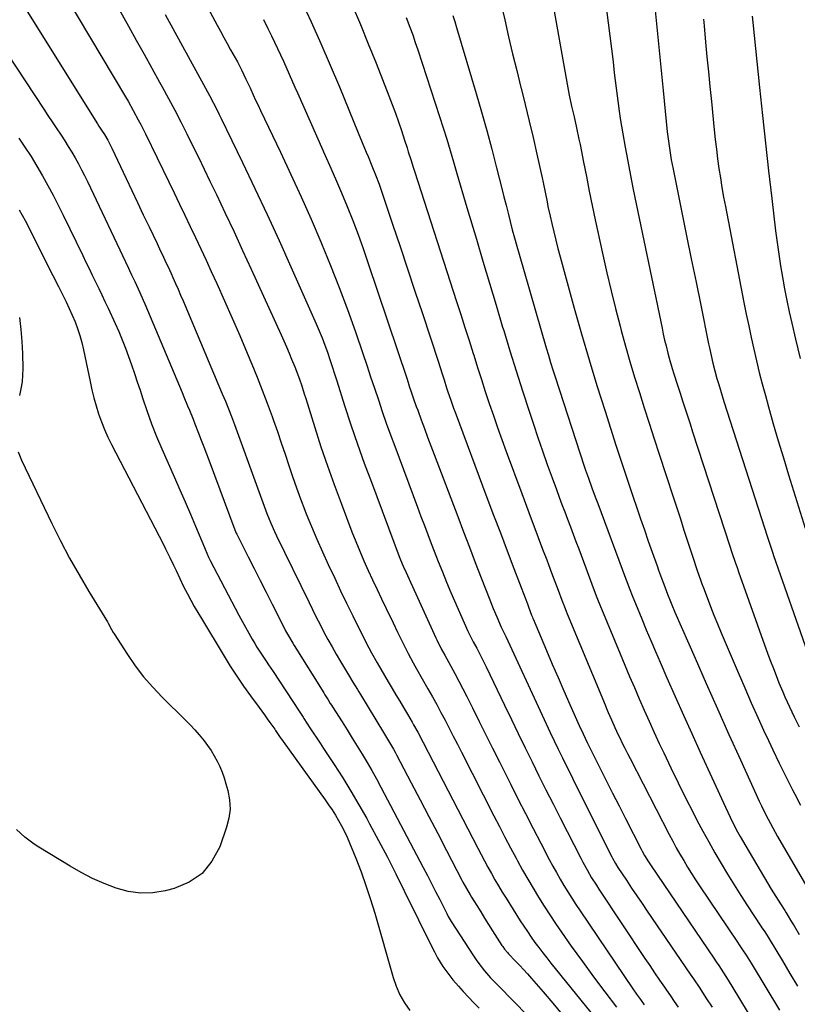
# Model space of a CAD drawing. Units: inches. Extents: x 1926622 to 1931934, y 432374 to 437702.
# Drawn here: x 1929733 to 1930070, y 436908 to 437335 of the extents above; entities that cross this region are included whole.
import ezdxf

# ---------------------------------------------------------------- set-up
doc = ezdxf.new("R2010")
doc.units = ezdxf.units.IN
doc.header["$MEASUREMENT"] = 0
doc.layers.add('7', color=7, linetype='Continuous')
doc.layers.add('8', color=7, linetype='Continuous')

msp = doc.modelspace()

# ---------------------------------------------------------------- linework, layer by layer
at = {"layer": '7', "color": 18}
for points in [[(1929728.64, 437350.57, 1878), (1929766.64, 437289.8, 1878), (1929767.2, 437288.9, 1878), (1929768.35, 437287.11, 1878), (1929769.55, 437285.24, 1878), (1929771.04, 437282.76, 1878), (1929772.4, 437280.2, 1878), (1929772.82, 437279.34, 1878), (1929779, 437266.21, 1878), (1929781.48, 437260.95, 1878), (1929783.96, 437255.69, 1878), (1929786.45, 437250.43, 1878), (1929788.95, 437245.18, 1878), (1929792.41, 437237.92, 1878), (1929793.96, 437234.68, 1878), (1929794.73, 437233.06, 1878), (1929796.26, 437229.81, 1878), (1929797.02, 437228.18, 1878), (1929798.52, 437224.92, 1878), (1929799.31, 437223.18, 1878), (1929800.43, 437220.67, 1878), (1929801.55, 437218.16, 1878), (1929802.64, 437215.64, 1878), (1929803.72, 437213.11, 1878), (1929820.7, 437172.86, 1878), (1929822.07, 437169.56, 1878), (1929823.4, 437166.24, 1878), (1929824.69, 437162.9, 1878), (1929825.95, 437159.56, 1878), (1929836.03, 437132.09, 1878), (1929836.62, 437130.49, 1878), (1929837.19, 437128.88, 1878), (1929838.3, 437125.65, 1878), (1929838.86, 437124.04, 1878), (1929840.04, 437120.84, 1878), (1929841.71, 437116.78, 1878), (1929843.36, 437113.07, 1878), (1929844.23, 437111.23, 1878), (1929858.17, 437082.55, 1878), (1929859.79, 437079.27, 1878), (1929861.43, 437075.99, 1878), (1929863.11, 437072.74, 1878), (1929864.81, 437069.5, 1878), (1929866.55, 437066.28, 1878), (1929868.33, 437063.08, 1878), (1929870.15, 437059.9, 1878), (1929872.01, 437056.75, 1878), (1929875.45, 437051, 1878), (1929877.37, 437047.8, 1878), (1929879.31, 437044.61, 1878), (1929879.96, 437043.55, 1878), (1929880.6, 437042.49, 1878), (1929890.68, 437025.97, 1878), (1929892.85, 437022.35, 1878), (1929894.95, 437018.68, 1878), (1929895.62, 437017.44, 1878), (1929896.28, 437016.2, 1878), (1929902.66, 437004.09, 1878), (1929906.5, 436996.79, 1878), (1929910.32, 436989.48, 1878), (1929914.12, 436982.16, 1878), (1929917.92, 436974.83, 1878), (1929924.55, 436961.99, 1878), (1929925.04, 436961.05, 1878), (1929926.58, 436958.24, 1878), (1929928.2, 436955.49, 1878), (1929928.76, 436954.58, 1878), (1929931.05, 436950.91, 1878), (1929932.77, 436948.17, 1878), (1929934.49, 436945.44, 1878), (1929936.22, 436942.71, 1878), (1929937.95, 436939.98, 1878), (1929942.01, 436933.64, 1878), (1929942.37, 436933.09, 1878), (1929943.16, 436932.01, 1878), (1929944.44, 436930.49, 1878), (1929944.89, 436930, 1878), (1929947.94, 436926.82, 1878), (1929949.69, 436924.99, 1878), (1929951.41, 436923.13, 1878), (1929953.1, 436921.24, 1878), (1929954.77, 436919.34, 1878), (1929959.85, 436913.43, 1878), (1929964.02, 436908.54, 1878), (1929968.18, 436903.63, 1878)], [(1929747.93, 437353.25, 1876), (1929778.66, 437301.64, 1876), (1929779.82, 437299.66, 1876), (1929782.09, 437295.68, 1876), (1929784.27, 437291.65, 1876), (1929785.34, 437289.62, 1876), (1929787.39, 437285.53, 1876), (1929797.51, 437264.76, 1876), (1929799.85, 437259.92, 1876), (1929802.19, 437255.08, 1876), (1929804.52, 437250.23, 1876), (1929806.84, 437245.38, 1876), (1929809.13, 437240.52, 1876), (1929811.41, 437235.65, 1876), (1929813.67, 437230.76, 1876), (1929815.9, 437225.87, 1876), (1929818.27, 437220.65, 1876), (1929821.64, 437213.13, 1876), (1929824.98, 437205.6, 1876), (1929828.25, 437198.03, 1876), (1929831.48, 437190.45, 1876), (1929833.52, 437185.6, 1876), (1929835.83, 437180, 1876), (1929838.07, 437174.36, 1876), (1929840.21, 437168.69, 1876), (1929842.29, 437163, 1876), (1929842.9, 437161.27, 1876), (1929844.6, 437156.41, 1876), (1929846.28, 437151.55, 1876), (1929847.91, 437146.67, 1876), (1929849.52, 437141.78, 1876), (1929851.15, 437136.89, 1876), (1929852.85, 437132.04, 1876), (1929854.63, 437127.21, 1876), (1929856.48, 437122.4, 1876), (1929857.1, 437120.81, 1876), (1929859.36, 437115.25, 1876), (1929861.69, 437109.72, 1876), (1929864.13, 437104.24, 1876), (1929866.64, 437098.78, 1876), (1929869.45, 437092.83, 1876), (1929872.04, 437087.4, 1876), (1929874.65, 437081.98, 1876), (1929877.31, 437076.59, 1876), (1929879.99, 437071.21, 1876), (1929884.29, 437062.66, 1876), (1929885.43, 437060.47, 1876), (1929887.81, 437056.16, 1876), (1929889.43, 437053.4, 1876), (1929891.06, 437050.65, 1876), (1929892.7, 437047.9, 1876), (1929894.38, 437045.08, 1876), (1929896.03, 437042.3, 1876), (1929897.69, 437039.51, 1876), (1929899.33, 437036.72, 1876), (1929900.98, 437033.93, 1876), (1929903.07, 437030.37, 1876), (1929903.69, 437029.29, 1876), (1929905.52, 437026.03, 1876), (1929907.85, 437021.62, 1876), (1929931.5, 436975.85, 1876), (1929932.95, 436973.08, 1876), (1929934.42, 436970.32, 1876), (1929935.91, 436967.57, 1876), (1929937.42, 436964.83, 1876), (1929938.97, 436962.11, 1876), (1929940.54, 436959.41, 1876), (1929942.16, 436956.73, 1876), (1929943.8, 436954.07, 1876), (1929949.92, 436944.35, 1876), (1929951.45, 436941.96, 1876), (1929953.02, 436939.6, 1876), (1929954.64, 436937.27, 1876), (1929956.3, 436934.96, 1876), (1929957.99, 436932.68, 1876), (1929959.71, 436930.42, 1876), (1929961.46, 436928.18, 1876), (1929963.23, 436925.96, 1876), (1929995.47, 436886.12, 1876)], [(1929854.95, 437343.41, 1866), (1929859.27, 437334.11, 1866), (1929863.49, 437324.77, 1866), (1929867.55, 437315.35, 1866), (1929871.5, 437305.89, 1866), (1929879.64, 437285.9, 1866), (1929881.33, 437281.82, 1866), (1929883.1, 437277.65, 1866), (1929883.95, 437275.67, 1866), (1929885.61, 437271.69, 1866), (1929887.22, 437267.68, 1866), (1929888.71, 437263.64, 1866), (1929889.42, 437261.6, 1866), (1929894.55, 437246.33, 1866), (1929897.8, 437236.65, 1866), (1929901.04, 437226.97, 1866), (1929904.26, 437217.28, 1866), (1929907.47, 437207.58, 1866), (1929914.41, 437186.57, 1866), (1929915.02, 437184.7, 1866), (1929916.23, 437180.96, 1866), (1929916.9, 437178.84, 1866), (1929918.02, 437175.34, 1866), (1929918.59, 437173.59, 1866), (1929919.77, 437170.1, 1866), (1929921, 437166.64, 1866), (1929921.64, 437164.91, 1866), (1929935.5, 437127.9, 1866), (1929938.39, 437120.19, 1866), (1929941.3, 437112.48, 1866), (1929944.22, 437104.78, 1866), (1929947.16, 437097.08, 1866), (1929952.03, 437084.33, 1866), (1929953.03, 437081.69, 1866), (1929953.53, 437080.37, 1866), (1929954.88, 437076.81, 1866), (1929955.18, 437076.02, 1866), (1929955.42, 437075.44, 1866), (1929955.5, 437075.24, 1866), (1929961.32, 437061.48, 1866), (1929963.82, 437055.63, 1866), (1929966.34, 437049.79, 1866), (1929968.89, 437043.97, 1866), (1929971.46, 437038.15, 1866), (1929975.54, 437029, 1866), (1929977.23, 437025.32, 1866), (1929978.98, 437021.68, 1866), (1929980.17, 437019.26, 1866), (1929984.46, 437010.66, 1866), (1929987.22, 437005.17, 1866), (1929989.99, 436999.67, 1866), (1929992.77, 436994.19, 1866), (1929995.57, 436988.71, 1866), (1930002.39, 436975.4, 1866), (1930002.88, 436974.46, 1866), (1930003.9, 436972.62, 1866), (1930005.55, 436969.9, 1866), (1930006.71, 436968.14, 1866), (1930033.88, 436928.15, 1866), (1930034.95, 436926.56, 1866), (1930036.02, 436924.97, 1866), (1930038.12, 436921.77, 1866), (1930040.18, 436918.54, 1866), (1930042.18, 436915.28, 1866), (1930068.31, 436872.01, 1866)], [(1929963.89, 437342.7, 1856), (1929969.79, 437309.48, 1856), (1929970.23, 437307.09, 1856), (1929971.18, 437302.32, 1856), (1929972.23, 437297.58, 1856), (1929973.3, 437292.84, 1856), (1929974.37, 437288.06, 1856), (1929975.38, 437283.28, 1856), (1929975.86, 437280.89, 1856), (1929977.36, 437273.2, 1856), (1929978.6, 437266.97, 1856), (1929979.86, 437260.74, 1856), (1929981.16, 437254.52, 1856), (1929982.49, 437248.3, 1856), (1929985.79, 437233.01, 1856), (1929987.53, 437225.25, 1856), (1929989.34, 437217.5, 1856), (1929991.26, 437209.79, 1856), (1929993.25, 437202.09, 1856), (1929993.74, 437200.25, 1856), (1929995.6, 437193.5, 1856), (1929997.51, 437186.76, 1856), (1929999.52, 437180.05, 1856), (1930001.59, 437173.35, 1856), (1930003.72, 437166.68, 1856), (1930005.86, 437160.01, 1856), (1930008.01, 437153.34, 1856), (1930010.18, 437146.68, 1856), (1930016.23, 437128.17, 1856), (1930017.8, 437123.36, 1856), (1930019.38, 437118.54, 1856), (1930020.95, 437113.73, 1856), (1930022.52, 437108.91, 1856), (1930024.48, 437102.87, 1856), (1930025.07, 437101.07, 1856), (1930026.26, 437097.5, 1856), (1930026.86, 437095.71, 1856), (1930028.1, 437092.15, 1856), (1930028.74, 437090.38, 1856), (1930029.4, 437088.61, 1856), (1930030.97, 437084.46, 1856), (1930032.44, 437080.63, 1856), (1930033.95, 437076.82, 1856), (1930035.5, 437073.02, 1856), (1930037.09, 437069.23, 1856), (1930044.44, 437051.96, 1856), (1930047.28, 437045.35, 1856), (1930050.16, 437038.77, 1856), (1930053.11, 437032.2, 1856), (1930056.09, 437025.66, 1856), (1930056.72, 437024.29, 1856), (1930059.45, 437018.46, 1856), (1930062.22, 437012.65, 1856), (1930065.07, 437006.88, 1856), (1930067.96, 437001.14, 1856), (1930068.97, 436999.17, 1856), (1930071.42, 436994.44, 1856)], [(1929775.96, 437339.44, 1874), (1929780.02, 437332.22, 1874), (1929783.41, 437326.18, 1874), (1929786.78, 437320.12, 1874), (1929790.14, 437314.06, 1874), (1929793.48, 437307.98, 1874), (1929794.64, 437305.86, 1874), (1929797.36, 437300.83, 1874), (1929800.05, 437295.78, 1874), (1929802.68, 437290.7, 1874), (1929805.28, 437285.6, 1874), (1929807.84, 437280.48, 1874), (1929810.37, 437275.35, 1874), (1929812.88, 437270.21, 1874), (1929815.37, 437265.06, 1874), (1929818.15, 437259.26, 1874), (1929821.99, 437251.19, 1874), (1929825.79, 437243.1, 1874), (1929829.54, 437234.99, 1874), (1929833.26, 437226.86, 1874), (1929846.19, 437198.33, 1874), (1929847.36, 437195.72, 1874), (1929848.51, 437193.11, 1874), (1929849.65, 437190.48, 1874), (1929850.77, 437187.85, 1874), (1929852.16, 437184.49, 1874), (1929852.92, 437182.55, 1874), (1929854.33, 437178.65, 1874), (1929854.99, 437176.68, 1874), (1929856.28, 437172.73, 1874), (1929856.9, 437170.75, 1874), (1929860.84, 437158.13, 1874), (1929863.5, 437149.86, 1874), (1929866.27, 437141.63, 1874), (1929869.19, 437133.46, 1874), (1929872.22, 437125.32, 1874), (1929876.93, 437113.01, 1874), (1929878.6, 437108.77, 1874), (1929880.32, 437104.56, 1874), (1929882.13, 437100.38, 1874), (1929884, 437096.22, 1874), (1929885.91, 437092.08, 1874), (1929887.84, 437087.96, 1874), (1929889.8, 437083.84, 1874), (1929891.77, 437079.73, 1874), (1929894.78, 437073.48, 1874), (1929896.71, 437069.48, 1874), (1929897.67, 437067.48, 1874), (1929899.25, 437064.19, 1874), (1929901.29, 437060.15, 1874), (1929903.46, 437056.17, 1874), (1929904.95, 437053.54, 1874), (1929909.92, 437044.84, 1874), (1929911.82, 437041.47, 1874), (1929913.7, 437038.08, 1874), (1929915.54, 437034.67, 1874), (1929917.35, 437031.25, 1874), (1929919.13, 437027.81, 1874), (1929920.91, 437024.37, 1874), (1929922.68, 437020.93, 1874), (1929924.44, 437017.48, 1874), (1929938.55, 436989.75, 1874), (1929940.91, 436985.14, 1874), (1929943.3, 436980.54, 1874), (1929945.72, 436975.96, 1874), (1929948.17, 436971.4, 1874), (1929948.77, 436970.27, 1874), (1929950.96, 436966.3, 1874), (1929953.2, 436962.35, 1874), (1929955.5, 436958.43, 1874), (1929957.84, 436954.54, 1874), (1929960.25, 436950.7, 1874), (1929962.71, 436946.88, 1874), (1929965.24, 436943.11, 1874), (1929967.82, 436939.38, 1874), (1929972.08, 436933.34, 1874), (1929976.87, 436926.65, 1874), (1929981.73, 436920, 1874), (1929986.68, 436913.43, 1874), (1929991.7, 436906.9, 1874)], [(1929877.08, 437341.27, 1864), (1929880.59, 437332.93, 1864), (1929884.01, 437324.55, 1864), (1929887.38, 437316.16, 1864), (1929892.99, 437301.94, 1864), (1929894.41, 437298.22, 1864), (1929895.79, 437294.49, 1864), (1929897.11, 437290.74, 1864), (1929898.38, 437286.97, 1864), (1929899.77, 437282.74, 1864), (1929900.85, 437279.41, 1864), (1929901.38, 437277.74, 1864), (1929902.44, 437274.39, 1864), (1929903.5, 437271.05, 1864), (1929904.04, 437269.38, 1864), (1929922.35, 437212.86, 1864), (1929924.16, 437207.23, 1864), (1929925.96, 437201.6, 1864), (1929927.74, 437195.96, 1864), (1929929.51, 437190.31, 1864), (1929929.76, 437189.52, 1864), (1929931.41, 437184.27, 1864), (1929933.08, 437179.03, 1864), (1929934.78, 437173.8, 1864), (1929936.5, 437168.58, 1864), (1929938.27, 437163.37, 1864), (1929940.07, 437158.17, 1864), (1929941.92, 437152.99, 1864), (1929943.81, 437147.83, 1864), (1929950.58, 437129.59, 1864), (1929952.62, 437124.12, 1864), (1929954.66, 437118.66, 1864), (1929956.73, 437113.19, 1864), (1929958.79, 437107.73, 1864), (1929959.94, 437104.74, 1864), (1929961.44, 437100.78, 1864), (1929962.94, 437096.82, 1864), (1929964.43, 437092.85, 1864), (1929965.93, 437088.89, 1864), (1929968.46, 437082.14, 1864), (1929968.69, 437081.55, 1864), (1929969.14, 437080.37, 1864), (1929969.84, 437078.61, 1864), (1929970.31, 437077.44, 1864), (1929986.72, 437037.97, 1864), (1929987.41, 437036.32, 1864), (1929988.1, 437034.68, 1864), (1929989.5, 437031.41, 1864), (1929990.95, 437028.15, 1864), (1929992.45, 437024.93, 1864), (1929993.08, 437023.61, 1864), (1929994.17, 437021.35, 1864), (1929995.28, 437019.09, 1864), (1929996.4, 437016.85, 1864), (1929997.55, 437014.61, 1864), (1930014.53, 436981.73, 1864), (1930016.05, 436978.86, 1864), (1930017.59, 436976.01, 1864), (1930019.19, 436973.19, 1864), (1930020.82, 436970.39, 1864), (1930022.5, 436967.61, 1864), (1930024.21, 436964.85, 1864), (1930025.96, 436962.13, 1864), (1930027.75, 436959.42, 1864), (1930044.1, 436935.08, 1864), (1930044.87, 436933.95, 1864), (1930046.37, 436931.66, 1864), (1930047.86, 436929.37, 1864), (1930050.02, 436925.88, 1864), (1930062.32, 436905.55, 1864)], [(1929942.45, 437338.58, 1858), (1929943.25, 437334.94, 1858), (1929944.91, 437327.6, 1858), (1929946.62, 437320.27, 1858), (1929948.4, 437312.96, 1858), (1929950.23, 437305.66, 1858), (1929950.31, 437305.34, 1858), (1929952.1, 437298.2, 1858), (1929953.85, 437291.05, 1858), (1929955.52, 437283.88, 1858), (1929957.15, 437276.7, 1858), (1929959.41, 437266.48, 1858), (1929959.86, 437264.4, 1858), (1929960.72, 437260.23, 1858), (1929961.54, 437256.05, 1858), (1929961.96, 437253.96, 1858), (1929962.87, 437249.8, 1858), (1929963.58, 437246.65, 1858), (1929964.44, 437243.01, 1858), (1929965.32, 437239.38, 1858), (1929966.26, 437235.75, 1858), (1929967.24, 437232.14, 1858), (1929973.37, 437209.96, 1858), (1929976.55, 437198.75, 1858), (1929979.81, 437187.56, 1858), (1929983.21, 437176.42, 1858), (1929986.7, 437165.3, 1858), (1929989.08, 437157.86, 1858), (1929991.46, 437150.49, 1858), (1929993.87, 437143.12, 1858), (1929996.32, 437135.77, 1858), (1929998.79, 437128.43, 1858), (1930000.52, 437123.38, 1858), (1930002.16, 437118.57, 1858), (1930003.82, 437113.77, 1858), (1930005.49, 437108.98, 1858), (1930007.18, 437104.19, 1858), (1930009.31, 437098.17, 1858), (1930009.94, 437096.39, 1858), (1930011.22, 437092.84, 1858), (1930012.6, 437089.11, 1858), (1930013.81, 437085.96, 1858), (1930015.07, 437082.82, 1858), (1930015.71, 437081.26, 1858), (1930017.04, 437078.16, 1858), (1930025.76, 437058.2, 1858), (1930030.62, 437047.16, 1858), (1930035.5, 437036.14, 1858), (1930040.44, 437025.14, 1858), (1930045.42, 437014.16, 1858), (1930053.63, 436996.15, 1858), (1930054.54, 436994.19, 1858), (1930056.43, 436990.31, 1858), (1930058.42, 436986.48, 1858), (1930059.45, 436984.58, 1858), (1930061.58, 436980.82, 1858), (1930074.27, 436959.09, 1858)], [(1929987.28, 437339.29, 1854), (1929988.08, 437333.65, 1854), (1929988.83, 437328.01, 1854), (1929989.54, 437322.36, 1854), (1929990.2, 437316.7, 1854), (1929990.73, 437312.03, 1854), (1929991.11, 437308.71, 1854), (1929991.51, 437305.38, 1854), (1929991.92, 437302.06, 1854), (1929992.34, 437298.74, 1854), (1929992.79, 437295.43, 1854), (1929993.28, 437292.12, 1854), (1929993.82, 437288.82, 1854), (1929994.39, 437285.52, 1854), (1929995.42, 437279.79, 1854), (1929996.55, 437273.64, 1854), (1929997.72, 437267.5, 1854), (1929998.94, 437261.36, 1854), (1930000.19, 437255.23, 1854), (1930011.43, 437201.21, 1854), (1930011.98, 437198.65, 1854), (1930012.56, 437196.1, 1854), (1930013.17, 437193.55, 1854), (1930013.95, 437190.45, 1854), (1930014.56, 437188.2, 1854), (1930015.85, 437183.71, 1854), (1930016.54, 437181.48, 1854), (1930017.96, 437177.03, 1854), (1930019.41, 437172.59, 1854), (1930020.21, 437170.14, 1854), (1930021.34, 437166.69, 1854), (1930022.46, 437163.24, 1854), (1930023.59, 437159.8, 1854), (1930024.71, 437156.35, 1854), (1930040.84, 437106.78, 1854), (1930041.75, 437103.99, 1854), (1930043.15, 437099.82, 1854), (1930044.12, 437097.05, 1854), (1930044.61, 437095.67, 1854), (1930057.39, 437059.96, 1854), (1930058.54, 437056.83, 1854), (1930059.71, 437053.71, 1854), (1930060.92, 437050.6, 1854), (1930062.15, 437047.51, 1854), (1930063.78, 437043.55, 1854), (1930064.72, 437041.36, 1854), (1930066.68, 437037.02, 1854), (1930068.73, 437032.72, 1854), (1930070.86, 437028.45, 1854)], [(1930008.45, 437339, 1852), (1930009.32, 437330.33, 1852), (1930010.19, 437321.66, 1852), (1930011.06, 437312.98, 1852), (1930011.93, 437304.31, 1852), (1930013.73, 437286.39, 1852), (1930014.2, 437282.32, 1852), (1930014.77, 437278.26, 1852), (1930015.45, 437274.22, 1852), (1930016.22, 437270.19, 1852), (1930020.05, 437251.39, 1852), (1930022.1, 437241.35, 1852), (1930024.14, 437231.3, 1852), (1930026.19, 437221.25, 1852), (1930028.23, 437211.21, 1852), (1930031.64, 437194.5, 1852), (1930031.99, 437192.81, 1852), (1930032.71, 437189.43, 1852), (1930033.48, 437186.07, 1852), (1930034.33, 437182.73, 1852), (1930035.27, 437179.38, 1852), (1930036, 437176.88, 1852), (1930036.74, 437174.38, 1852), (1930037.51, 437171.9, 1852), (1930038.29, 437169.41, 1852), (1930057.19, 437110.68, 1852), (1930058.49, 437106.71, 1852), (1930059.51, 437103.74, 1852), (1930059.85, 437102.75, 1852), (1930074.31, 437061.03, 1852)], [(1929796, 437337.21, 1872), (1929813.4, 437305.37, 1872), (1929815.15, 437302.11, 1872), (1929816.88, 437298.83, 1872), (1929818.56, 437295.53, 1872), (1929819.38, 437293.88, 1872), (1929820.2, 437292.21, 1872), (1929829.48, 437273.1, 1872), (1929834.88, 437261.86, 1872), (1929840.19, 437250.57, 1872), (1929845.38, 437239.23, 1872), (1929850.49, 437227.85, 1872), (1929861.45, 437203.1, 1872), (1929862.74, 437200.08, 1872), (1929863.99, 437197.03, 1872), (1929865.16, 437193.95, 1872), (1929866.28, 437190.86, 1872), (1929867.35, 437187.74, 1872), (1929868.4, 437184.62, 1872), (1929869.43, 437181.49, 1872), (1929870.43, 437178.36, 1872), (1929873.78, 437167.8, 1872), (1929876.51, 437159.4, 1872), (1929879.34, 437151.03, 1872), (1929882.3, 437142.71, 1872), (1929885.35, 437134.43, 1872), (1929897.49, 437102.26, 1872), (1929898.04, 437100.85, 1872), (1929899.19, 437098.06, 1872), (1929900.42, 437095.31, 1872), (1929902.32, 437091.2, 1872), (1929903.23, 437089.25, 1872), (1929904.68, 437086.12, 1872), (1929905.39, 437084.55, 1872), (1929913.3, 437067.06, 1872), (1929913.76, 437066.09, 1872), (1929915.7, 437062.25, 1872), (1929917.24, 437059.42, 1872), (1929919.81, 437054.77, 1872), (1929921.59, 437051.5, 1872), (1929923.35, 437048.21, 1872), (1929925.06, 437044.9, 1872), (1929926.74, 437041.58, 1872), (1929929.23, 437036.59, 1872), (1929932.14, 437030.76, 1872), (1929935.05, 437024.93, 1872), (1929937.96, 437019.1, 1872), (1929940.87, 437013.28, 1872), (1929945.67, 437003.68, 1872), (1929948.92, 436997.23, 1872), (1929952.2, 436990.79, 1872), (1929955.51, 436984.37, 1872), (1929958.85, 436977.96, 1872), (1929962.55, 436970.91, 1872), (1929964.08, 436968.05, 1872), (1929965.64, 436965.22, 1872), (1929967.26, 436962.41, 1872), (1929968.9, 436959.61, 1872), (1929970.59, 436956.85, 1872), (1929972.31, 436954.11, 1872), (1929974.07, 436951.39, 1872), (1929975.87, 436948.69, 1872), (1929998.78, 436914.83, 1872), (1930000.4, 436912.48, 1872), (1930002.04, 436910.14, 1872), (1930003.71, 436907.82, 1872)], [(1929838.54, 437335.11, 1868), (1929840.5, 437331.14, 1868), (1929842, 437328.08, 1868), (1929844.65, 437322.55, 1868), (1929847.25, 437317, 1868), (1929849.77, 437311.42, 1868), (1929852.23, 437305.81, 1868), (1929853.32, 437303.28, 1868), (1929856.04, 437297.04, 1868), (1929858.78, 437290.81, 1868), (1929861.55, 437284.6, 1868), (1929864.35, 437278.39, 1868), (1929864.62, 437277.79, 1868), (1929867.26, 437271.88, 1868), (1929869.86, 437265.95, 1868), (1929872.39, 437259.99, 1868), (1929874.88, 437254.01, 1868), (1929877.28, 437247.99, 1868), (1929879.59, 437241.95, 1868), (1929881.78, 437235.86, 1868), (1929883.9, 437229.74, 1868), (1929900.84, 437179.13, 1868), (1929901.97, 437175.75, 1868), (1929902.54, 437174.06, 1868), (1929903.68, 437170.69, 1868), (1929904.86, 437167.33, 1868), (1929905.47, 437165.66, 1868), (1929907, 437161.51, 1868), (1929908.39, 437157.77, 1868), (1929909.78, 437154.02, 1868), (1929911.19, 437150.29, 1868), (1929912.6, 437146.55, 1868), (1929922.81, 437119.58, 1868), (1929925.34, 437112.93, 1868), (1929927.88, 437106.28, 1868), (1929930.44, 437099.64, 1868), (1929933.01, 437093, 1868), (1929936.71, 437083.48, 1868), (1929938.2, 437079.74, 1868), (1929939.74, 437076.03, 1868), (1929941.71, 437071.57, 1868), (1929943.74, 437067.55, 1868), (1929959.49, 437033.41, 1868), (1929961.21, 437029.71, 1868), (1929962.94, 437026.02, 1868), (1929964.69, 437022.34, 1868), (1929966.45, 437018.67, 1868), (1929968.23, 437015, 1868), (1929970.02, 437011.34, 1868), (1929971.82, 437007.69, 1868), (1929973.63, 437004.04, 1868), (1929989.6, 436972.06, 1868), (1929989.9, 436971.47, 1868), (1929991.2, 436969.15, 1868), (1929992.26, 436967.46, 1868), (1929996.01, 436961.85, 1868), (1929998.26, 436958.49, 1868), (1930000.51, 436955.14, 1868), (1930002.78, 436951.8, 1868), (1930005.05, 436948.46, 1868), (1930023.65, 436921.21, 1868), (1930025.03, 436919.17, 1868), (1930027.77, 436915.08, 1868), (1930030.46, 436910.97, 1868), (1930033.11, 436906.82, 1868)], [(1929900.43, 437336.03, 1862), (1929902.08, 437331.72, 1862), (1929903.28, 437328.47, 1862), (1929904.41, 437325.2, 1862), (1929905.51, 437321.92, 1862), (1929914.93, 437292.98, 1862), (1929916.49, 437288.08, 1862), (1929918.03, 437283.18, 1862), (1929919.53, 437278.26, 1862), (1929921, 437273.33, 1862), (1929922.45, 437268.39, 1862), (1929923.9, 437263.46, 1862), (1929925.35, 437258.52, 1862), (1929926.81, 437253.59, 1862), (1929930.9, 437239.79, 1862), (1929933.73, 437230.27, 1862), (1929936.57, 437220.75, 1862), (1929939.43, 437211.23, 1862), (1929942.3, 437201.72, 1862), (1929942.76, 437200.19, 1862), (1929945.44, 437191.45, 1862), (1929948.16, 437182.73, 1862), (1929950.94, 437174.03, 1862), (1929953.77, 437165.34, 1862), (1929955.63, 437159.7, 1862), (1929957.59, 437153.85, 1862), (1929959.59, 437148.02, 1862), (1929961.65, 437142.2, 1862), (1929963.75, 437136.4, 1862), (1929965.64, 437131.27, 1862), (1929966.83, 437128.05, 1862), (1929968.03, 437124.83, 1862), (1929969.23, 437121.62, 1862), (1929970.44, 437118.4, 1862), (1929971.66, 437115.19, 1862), (1929972.87, 437111.98, 1862), (1929974.08, 437108.76, 1862), (1929975.29, 437105.55, 1862), (1929982.05, 437087.48, 1862), (1929983.17, 437084.53, 1862), (1929984.72, 437080.62, 1862), (1929985.12, 437079.64, 1862), (1929993.25, 437060.04, 1862), (1929995.3, 437055.15, 1862), (1929997.36, 437050.26, 1862), (1929999.44, 437045.39, 1862), (1930001.54, 437040.52, 1862), (1930003.68, 437035.67, 1862), (1930005.83, 437030.83, 1862), (1930008.03, 437026, 1862), (1930010.26, 437021.19, 1862), (1930012.19, 437017.07, 1862), (1930015.28, 437010.56, 1862), (1930018.42, 437004.07, 1862), (1930021.64, 436997.62, 1862), (1930024.91, 436991.2, 1862), (1930026.56, 436988, 1862), (1930029.09, 436983.22, 1862), (1930031.67, 436978.47, 1862), (1930034.33, 436973.76, 1862), (1930037.04, 436969.08, 1862), (1930039.83, 436964.45, 1862), (1930042.67, 436959.85, 1862), (1930045.57, 436955.29, 1862), (1930048.52, 436950.75, 1862), (1930054.32, 436942.01, 1862), (1930054.77, 436941.32, 1862), (1930055.67, 436939.95, 1862), (1930057, 436937.88, 1862), (1930057.86, 436936.48, 1862), (1930063.63, 436926.95, 1862), (1930066.92, 436921.48, 1862), (1930070.18, 436915.98, 1862)], [(1930050.57, 437336.52, 1848), (1930050.85, 437333.74, 1848), (1930053.72, 437305.59, 1848), (1930054.98, 437293.54, 1848), (1930056.28, 437281.49, 1848), (1930057.64, 437269.45, 1848), (1930059.04, 437257.42, 1848), (1930060.7, 437243.46, 1848), (1930061.34, 437238.41, 1848), (1930062.04, 437233.37, 1848), (1930062.82, 437228.35, 1848), (1930063.66, 437223.33, 1848), (1930064.58, 437218.32, 1848), (1930065.55, 437213.33, 1848), (1930066.61, 437208.35, 1848), (1930067.72, 437203.38, 1848), (1930069.31, 437196.53, 1848), (1930071.29, 437188.15, 1848)], [(1929732.44, 437283.68, 1882), (1929735.13, 437279.68, 1882), (1929737.75, 437275.64, 1882), (1929740.27, 437271.53, 1882), (1929742.72, 437267.38, 1882), (1929745.08, 437263.17, 1882), (1929747.37, 437258.93, 1882), (1929749.57, 437254.64, 1882), (1929751.71, 437250.32, 1882), (1929760.17, 437232.81, 1882), (1929761.55, 437229.95, 1882), (1929762.93, 437227.09, 1882), (1929764.32, 437224.24, 1882), (1929765.71, 437221.39, 1882), (1929767.1, 437218.53, 1882), (1929768.47, 437215.67, 1882), (1929769.82, 437212.8, 1882), (1929771.17, 437209.92, 1882), (1929774.24, 437203.3, 1882), (1929775.82, 437199.77, 1882), (1929777.33, 437196.21, 1882), (1929778.74, 437192.61, 1882), (1929780.08, 437188.99, 1882), (1929781.36, 437185.34, 1882), (1929782.61, 437181.68, 1882), (1929783.84, 437178.01, 1882), (1929785.04, 437174.33, 1882), (1929786.22, 437170.65, 1882), (1929788.08, 437165.16, 1882), (1929790.06, 437159.72, 1882), (1929792.21, 437154.34, 1882), (1929794.48, 437149, 1882), (1929800.02, 437136.5, 1882), (1929802.33, 437131.24, 1882), (1929804.62, 437125.96, 1882), (1929806.87, 437120.67, 1882), (1929809.1, 437115.37, 1882), (1929812.94, 437106.18, 1882), (1929813.23, 437105.47, 1882), (1929814.77, 437101.96, 1882), (1929815.46, 437100.59, 1882), (1929827.9, 437076.76, 1882), (1929829.29, 437074.15, 1882), (1929830.7, 437071.57, 1882), (1929832.16, 437069.01, 1882), (1929833.64, 437066.46, 1882), (1929834.8, 437064.51, 1882), (1929835.74, 437062.96, 1882), (1929837.68, 437059.89, 1882), (1929839.71, 437056.87, 1882), (1929840.72, 437055.36, 1882), (1929842.74, 437052.34, 1882), (1929854.09, 437035.23, 1882), (1929854.38, 437034.79, 1882), (1929855.23, 437033.44, 1882), (1929855.79, 437032.54, 1882), (1929856.08, 437032.09, 1882), (1929858.72, 437028.04, 1882), (1929860.19, 437025.8, 1882), (1929861.66, 437023.56, 1882), (1929863.13, 437021.31, 1882), (1929864.61, 437019.08, 1882), (1929869.21, 437012.11, 1882), (1929872.92, 437006.35, 1882), (1929876.52, 437000.53, 1882), (1929879.98, 436994.62, 1882), (1929883.34, 436988.64, 1882), (1929884.61, 436986.32, 1882), (1929888.48, 436979.12, 1882), (1929892.29, 436971.89, 1882), (1929896, 436964.61, 1882), (1929899.65, 436957.29, 1882), (1929912.04, 436932.08, 1882), (1929912.69, 436930.79, 1882), (1929914.08, 436928.24, 1882), (1929916.37, 436924.55, 1882), (1929918.04, 436922.18, 1882), (1929920.75, 436918.7, 1882), (1929923.14, 436915.93, 1882), (1929925.18, 436913.67, 1882), (1929927.45, 436911.21, 1882), (1929929.75, 436908.79, 1882), (1929932.11, 436906.42, 1882)], [(1929732.61, 437252.6, 1884), (1929735.17, 437247.92, 1884), (1929737.64, 437243.19, 1884), (1929740.05, 437238.42, 1884), (1929742.43, 437233.65, 1884), (1929744.82, 437228.89, 1884), (1929747.22, 437224.14, 1884), (1929749.64, 437219.4, 1884), (1929751.6, 437215.57, 1884), (1929753.01, 437212.72, 1884), (1929754.36, 437209.86, 1884), (1929755.63, 437206.96, 1884), (1929756.84, 437204.03, 1884), (1929757.94, 437201.06, 1884), (1929758.93, 437198.06, 1884), (1929759.76, 437195.01, 1884), (1929760.49, 437191.93, 1884), (1929763.39, 437178.07, 1884), (1929764.19, 437174.55, 1884), (1929765.06, 437171.04, 1884), (1929766.04, 437167.56, 1884), (1929767.08, 437164.11, 1884), (1929768.27, 437160.7, 1884), (1929769.58, 437157.34, 1884), (1929771.05, 437154.05, 1884), (1929772.63, 437150.8, 1884), (1929795.18, 437107.52, 1884), (1929796.14, 437105.65, 1884), (1929797.99, 437101.87, 1884), (1929799.59, 437098.46, 1884), (1929800.66, 437096.14, 1884), (1929802.25, 437092.65, 1884), (1929803.95, 437089.22, 1884), (1929805.62, 437086.04, 1884), (1929807.08, 437083.34, 1884), (1929808.57, 437080.65, 1884), (1929810.1, 437077.99, 1884), (1929811.66, 437075.35, 1884), (1929821.45, 437059.1, 1884), (1929824.18, 437054.71, 1884), (1929826.99, 437050.37, 1884), (1929829.91, 437046.1, 1884), (1929832.91, 437041.89, 1884), (1929836.69, 437036.75, 1884), (1929839.03, 437033.55, 1884), (1929840.19, 437031.94, 1884), (1929841.35, 437030.32, 1884), (1929843.46, 437027.38, 1884), (1929843.84, 437026.8, 1884), (1929845.51, 437024.28, 1884), (1929847.04, 437022.1, 1884), (1929865.3, 436996.79, 1884), (1929866.84, 436994.59, 1884), (1929868.33, 436992.36, 1884), (1929869.76, 436990.09, 1884), (1929871.14, 436987.79, 1884), (1929872.45, 436985.43, 1884), (1929873.68, 436983.04, 1884), (1929874.81, 436980.6, 1884), (1929875.87, 436978.13, 1884), (1929878.59, 436971.41, 1884), (1929880.87, 436965.51, 1884), (1929883.02, 436959.58, 1884), (1929884.99, 436953.58, 1884), (1929886.83, 436947.54, 1884), (1929894.83, 436919.7, 1884), (1929896.16, 436915.89, 1884), (1929897.76, 436912.22, 1884), (1929899.76, 436908.75, 1884), (1929902.03, 436905.41, 1884)], [(1929732.76, 437205.86, 1886), (1929733.39, 437200.71, 1886), (1929733.77, 437195.53, 1886), (1929734, 437190.34, 1886), (1929734.13, 437183.85, 1886), (1929734.06, 437180.88, 1886), (1929733.84, 437177.94, 1886), (1929733.38, 437175.03, 1886), (1929732.76, 437172.13, 1886)], [(1929732.22, 437147.62, 1886), (1929733.59, 437144.1, 1886), (1929746.8, 437116.58, 1886), (1929750.56, 437109.05, 1886), (1929754.47, 437101.6, 1886), (1929758.6, 437094.27, 1886), (1929762.88, 437087.03, 1886), (1929770.89, 437073.94, 1886), (1929771.27, 437073.3, 1886), (1929772.69, 437070.64, 1886), (1929773.43, 437069.33, 1886), (1929773.82, 437068.69, 1886), (1929779.53, 437059.81, 1886), (1929782.94, 437054.87, 1886), (1929786.57, 437050.1, 1886), (1929790.51, 437045.58, 1886), (1929794.66, 437041.24, 1886), (1929804.79, 437031.32, 1886), (1929806.81, 437029.27, 1886), (1929808.78, 437027.17, 1886), (1929810.66, 437024.99, 1886), (1929812.79, 437022.39, 1886), (1929814.36, 437020.28, 1886), (1929815.84, 437018.11, 1886), (1929817.2, 437015.85, 1886), (1929818.46, 437013.54, 1886), (1929819.59, 437011.16, 1886), (1929820.61, 437008.74, 1886), (1929821.49, 437006.26, 1886), (1929822.28, 437003.75, 1886), (1929823.11, 437000.78, 1886), (1929823.83, 436996.76, 1886), (1929824.07, 436992.76, 1886), (1929823.56, 436988.79, 1886), (1929822.57, 436984.83, 1886), (1929819.59, 436976.38, 1886), (1929816.23, 436970.13, 1886), (1929811.96, 436964.87, 1886), (1929806.34, 436961.09, 1886), (1929799.82, 436958.3, 1886), (1929795.88, 436957.3, 1886), (1929790.52, 436956.44, 1886), (1929785.19, 436956.23, 1886), (1929779.9, 436956.98, 1886), (1929774.65, 436958.38, 1886), (1929769.5, 436960.44, 1886), (1929764.43, 436962.7, 1886), (1929759.51, 436965.25, 1886), (1929754.69, 436967.99, 1886), (1929741.17, 436976.2, 1886), (1929739.09, 436977.55, 1886), (1929735.13, 436980.5, 1886), (1929731.44, 436983.82, 1886)]]:
    msp.add_polyline3d(points, dxfattribs=at)
at = {"layer": '8', "color": 18}
for points in [[(1929813.45, 437342.08, 1870), (1929818.43, 437332.71, 1870), (1929819.87, 437330.02, 1870), (1929821.32, 437327.35, 1870), (1929822.8, 437324.68, 1870), (1929824.29, 437322.02, 1870), (1929826.25, 437318.53, 1870), (1929827.24, 437316.69, 1870), (1929829.14, 437312.98, 1870), (1929830.97, 437309.23, 1870), (1929832.73, 437305.45, 1870), (1929833.08, 437304.7, 1870), (1929834.12, 437302.42, 1870), (1929835.17, 437300.15, 1870), (1929836.24, 437297.89, 1870), (1929837.31, 437295.63, 1870), (1929845.95, 437277.53, 1870), (1929850.48, 437267.89, 1870), (1929854.92, 437258.21, 1870), (1929859.23, 437248.47, 1870), (1929863.46, 437238.7, 1870), (1929863.77, 437237.99, 1870), (1929867.67, 437228.5, 1870), (1929871.44, 437218.96, 1870), (1929875, 437209.34, 1870), (1929878.42, 437199.66, 1870), (1929881.61, 437190.31, 1870), (1929883.33, 437185.27, 1870), (1929885.03, 437180.23, 1870), (1929886.72, 437175.18, 1870), (1929888.4, 437170.13, 1870), (1929890.1, 437165.09, 1870), (1929891.84, 437160.06, 1870), (1929893.64, 437155.05, 1870), (1929895.48, 437150.06, 1870), (1929905.4, 437123.6, 1870), (1929906.88, 437119.67, 1870), (1929908.36, 437115.74, 1870), (1929909.86, 437111.81, 1870), (1929911.37, 437107.89, 1870), (1929912.66, 437104.53, 1870), (1929914.4, 437100.05, 1870), (1929916.18, 437095.58, 1870), (1929918, 437091.13, 1870), (1929919.9, 437086.71, 1870), (1929927.24, 437069.9, 1870), (1929927.51, 437069.31, 1870), (1929928.66, 437067.01, 1870), (1929929.57, 437065.3, 1870), (1929931.09, 437062.48, 1870), (1929932.14, 437060.5, 1870), (1929934.17, 437056.5, 1870), (1929935.15, 437054.48, 1870), (1929943.16, 437037.75, 1870), (1929946.1, 437031.62, 1870), (1929949.07, 437025.49, 1870), (1929952.05, 437019.36, 1870), (1929955.04, 437013.25, 1870), (1929958.06, 437007.15, 1870), (1929961.1, 437001.05, 1870), (1929964.17, 436994.97, 1870), (1929967.25, 436988.9, 1870), (1929976.15, 436971.5, 1870), (1929977.05, 436969.78, 1870), (1929978.93, 436966.36, 1870), (1929980.91, 436963, 1870), (1929982.97, 436959.7, 1870), (1929984.04, 436958.07, 1870), (1930004, 436928, 1870), (1930006.1, 436924.85, 1870), (1930008.21, 436921.72, 1870), (1930010.33, 436918.6, 1870), (1930012.47, 436915.48, 1870), (1930013.36, 436914.19, 1870), (1930015.06, 436911.72, 1870), (1930016.76, 436909.26, 1870), (1930018.45, 436906.79, 1870)], [(1929920.76, 437336.86, 1860), (1929921.5, 437334.26, 1860), (1929922.26, 437331.66, 1860), (1929930.8, 437303.04, 1860), (1929933.14, 437295.03, 1860), (1929935.41, 437286.99, 1860), (1929937.58, 437278.93, 1860), (1929939.68, 437270.84, 1860), (1929941.97, 437261.77, 1860), (1929942.87, 437258.21, 1860), (1929943.77, 437254.65, 1860), (1929944.68, 437251.09, 1860), (1929945.58, 437247.53, 1860), (1929946.5, 437243.97, 1860), (1929947.45, 437240.43, 1860), (1929948.43, 437236.89, 1860), (1929949.44, 437233.35, 1860), (1929961.25, 437192.68, 1860), (1929962.18, 437189.53, 1860), (1929963.13, 437186.39, 1860), (1929964.11, 437183.26, 1860), (1929965.11, 437180.14, 1860), (1929977.73, 437141.38, 1860), (1929978.31, 437139.64, 1860), (1929979.5, 437136.18, 1860), (1929981.03, 437131.97, 1860), (1929982.46, 437128.13, 1860), (1929983.54, 437125.24, 1860), (1929995.64, 437092.82, 1860), (1929996.16, 437091.44, 1860), (1929997.2, 437088.68, 1860), (1929998.8, 437084.57, 1860), (1929999.9, 437081.84, 1860), (1930002.65, 437075.17, 1860), (1930004.6, 437070.47, 1860), (1930006.56, 437065.79, 1860), (1930008.56, 437061.12, 1860), (1930010.58, 437056.46, 1860), (1930013.57, 437049.61, 1860), (1930017.12, 437041.54, 1860), (1930020.69, 437033.49, 1860), (1930024.32, 437025.45, 1860), (1930027.97, 437017.43, 1860), (1930038.92, 436993.56, 1860), (1930039.93, 436991.4, 1860), (1930042.02, 436987.12, 1860), (1930044.23, 436982.9, 1860), (1930045.37, 436980.81, 1860), (1930047.75, 436976.67, 1860), (1930058.77, 436958.08, 1860), (1930059.74, 436956.45, 1860), (1930061.74, 436953.24, 1860), (1930062.76, 436951.64, 1860), (1930064.67, 436948.7, 1860), (1930065.27, 436947.78, 1860), (1930065.7, 436947.08, 1860), (1930067.62, 436943.91, 1860), (1930068.72, 436942.09, 1860), (1930070.9, 436938.43, 1860)], [(1930029.38, 437335.22, 1850), (1930029.65, 437332.33, 1850), (1930030.32, 437325.28, 1850), (1930030.93, 437318.87, 1850), (1930031.55, 437312.45, 1850), (1930032.19, 437306.04, 1850), (1930032.83, 437299.62, 1850), (1930034.07, 437287.23, 1850), (1930034.52, 437283.06, 1850), (1930035, 437278.89, 1850), (1930035.54, 437274.72, 1850), (1930036.12, 437270.56, 1850), (1930036.75, 437266.41, 1850), (1930037.42, 437262.26, 1850), (1930038.14, 437258.13, 1850), (1930038.91, 437254, 1850), (1930046.96, 437212.41, 1850), (1930047.97, 437207.33, 1850), (1930049.01, 437202.26, 1850), (1930050.1, 437197.21, 1850), (1930051.23, 437192.16, 1850), (1930052.41, 437187.12, 1850), (1930053.63, 437182.1, 1850), (1930054.93, 437177.09, 1850), (1930056.27, 437172.09, 1850), (1930057.61, 437167.21, 1850), (1930059.7, 437159.79, 1850), (1930061.83, 437152.38, 1850), (1930064.05, 437145, 1850), (1930066.31, 437137.64, 1850), (1930073.53, 437114.59, 1850)], [(1929723.12, 437326.77, 1880), (1929743.31, 437296.17, 1880), (1929745.09, 437293.49, 1880), (1929746.87, 437290.8, 1880), (1929748.65, 437288.12, 1880), (1929750.79, 437284.91, 1880), (1929752.38, 437282.48, 1880), (1929753.92, 437280.04, 1880), (1929755.42, 437277.56, 1880), (1929756.88, 437275.06, 1880), (1929758.29, 437272.54, 1880), (1929759.65, 437269.98, 1880), (1929760.96, 437267.4, 1880), (1929762.23, 437264.8, 1880), (1929779.99, 437227.23, 1880), (1929780.44, 437226.28, 1880), (1929781.35, 437224.38, 1880), (1929782.71, 437221.52, 1880), (1929784.21, 437218.29, 1880), (1929784.95, 437216.68, 1880), (1929786.4, 437213.42, 1880), (1929787.1, 437211.78, 1880), (1929803.27, 437173.42, 1880), (1929804.08, 437171.48, 1880), (1929805.67, 437167.59, 1880), (1929806.46, 437165.64, 1880), (1929808.01, 437161.74, 1880), (1929808.79, 437159.78, 1880), (1929810.39, 437155.75, 1880), (1929811.58, 437152.75, 1880), (1929812.74, 437149.75, 1880), (1929813.89, 437146.73, 1880), (1929815.02, 437143.72, 1880), (1929826.15, 437113.82, 1880), (1929826.74, 437112.42, 1880), (1929826.96, 437111.96, 1880), (1929831.97, 437102.16, 1880), (1929834.59, 437097.03, 1880), (1929837.19, 437091.89, 1880), (1929839.78, 437086.75, 1880), (1929842.36, 437081.6, 1880), (1929847.06, 437072.18, 1880), (1929848.19, 437069.99, 1880), (1929849.36, 437067.83, 1880), (1929851.23, 437064.64, 1880), (1929851.87, 437063.6, 1880), (1929864.75, 437043.1, 1880), (1929865.22, 437042.35, 1880), (1929866.62, 437040.09, 1880), (1929867.55, 437038.58, 1880), (1929868.02, 437037.83, 1880), (1929868.5, 437037.08, 1880), (1929872.64, 437030.53, 1880), (1929874.84, 437027.04, 1880), (1929877.03, 437023.54, 1880), (1929879.21, 437020.04, 1880), (1929881.37, 437016.53, 1880), (1929883.49, 437012.99, 1880), (1929885.56, 437009.43, 1880), (1929887.57, 437005.83, 1880), (1929889.53, 437002.2, 1880), (1929907.86, 436967.43, 1880), (1929909.67, 436963.98, 1880), (1929911.47, 436960.51, 1880), (1929913.23, 436957.03, 1880), (1929914.99, 436953.55, 1880), (1929918.03, 436947.44, 1880), (1929918.72, 436946.14, 1880), (1929919.97, 436944.03, 1880), (1929929.7, 436929.04, 1880), (1929930.82, 436927.39, 1880), (1929931.98, 436925.77, 1880), (1929934.46, 436922.64, 1880), (1929937.1, 436919.64, 1880), (1929938.47, 436918.18, 1880), (1929939.86, 436916.75, 1880), (1929947.51, 436909.03, 1880), (1929952.69, 436903.71, 1880)]]:
    msp.add_polyline3d(points, dxfattribs=at)

doc.saveas('drawing.dxf')
